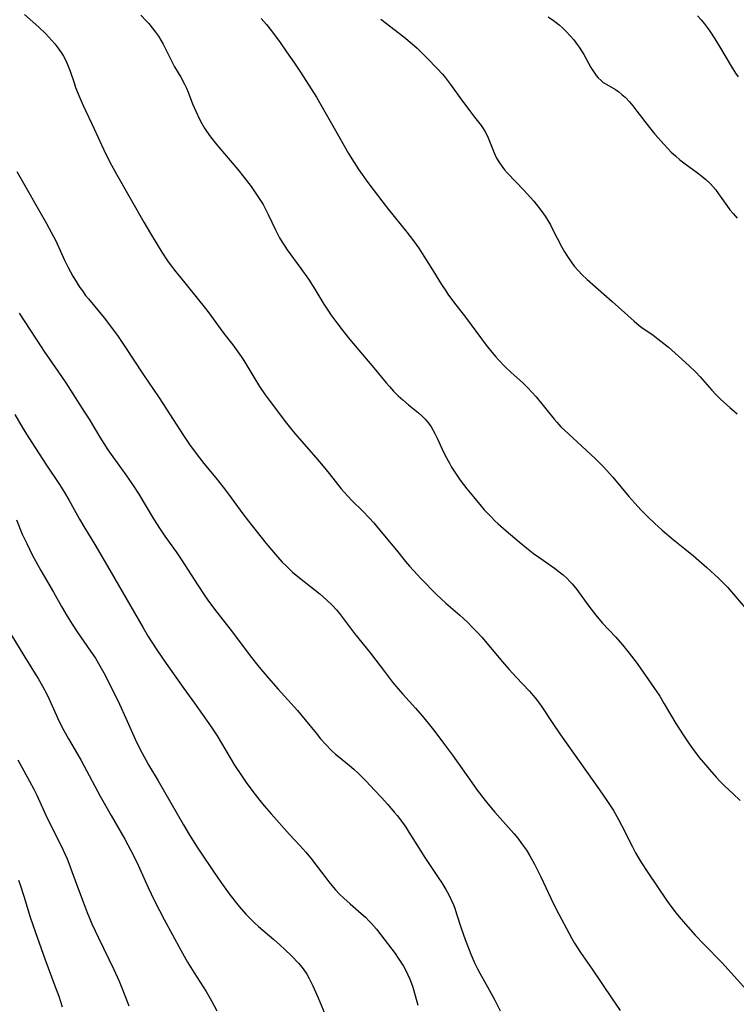
# Model space of a CAD drawing. Units: inches. Extents: x 2081580 to 2087077, y 201546 to 207062.
# Drawn here: x 2083536 to 2083641, y 201992 to 202137 of the extents above; entities that cross this region are included whole.
import ezdxf

# ---------------------------------------------------------------- set-up
doc = ezdxf.new("R2010")
doc.units = ezdxf.units.IN
doc.header["$MEASUREMENT"] = 0
doc.layers.add('c_03_T14S_R19E', color=191, linetype='Continuous')

msp = doc.modelspace()

# ---------------------------------------------------------------- linework, layer by layer
at = {"layer": 'c_03_T14S_R19E'}
for points in [[(2083536.66, 202137.31, 952), (2083538.73, 202135.45, 952), (2083539.77, 202134.45, 952), (2083540.68, 202133.49, 952), (2083541.11, 202132.98, 952), (2083541.56, 202132.41, 952), (2083542.03, 202131.74, 952), (2083542.36, 202131.2, 952), (2083542.65, 202130.66, 952), (2083542.96, 202129.99, 952), (2083543.33, 202129.02, 952), (2083543.91, 202127.27, 952), (2083544.14, 202126.62, 952), (2083544.77, 202125.07, 952), (2083545.26, 202123.97, 952), (2083546.87, 202120.54, 952), (2083547.92, 202118.21, 952), (2083548.56, 202116.87, 952), (2083549.42, 202115.22, 952), (2083550.15, 202113.91, 952), (2083554.12, 202106.91, 952), (2083555.11, 202105.23, 952), (2083556.77, 202102.5, 952), (2083557.61, 202101.24, 952), (2083558, 202100.7, 952), (2083558.81, 202099.64, 952), (2083559.29, 202099.03, 952), (2083563.18, 202094.25, 952), (2083563.66, 202093.61, 952), (2083565.3, 202091.32, 952), (2083565.86, 202090.58, 952), (2083567.16, 202088.95, 952), (2083567.92, 202087.93, 952), (2083568.39, 202087.25, 952), (2083568.76, 202086.65, 952), (2083570.22, 202084.19, 952), (2083571.07, 202082.84, 952), (2083571.9, 202081.62, 952), (2083572.48, 202080.83, 952), (2083575.02, 202077.49, 952), (2083575.79, 202076.5, 952), (2083576.54, 202075.6, 952), (2083579.31, 202072.43, 952), (2083580.39, 202071.17, 952), (2083581.27, 202070.1, 952), (2083583.04, 202067.87, 952), (2083583.47, 202067.38, 952), (2083584.02, 202066.77, 952), (2083584.59, 202066.18, 952), (2083586.22, 202064.59, 952), (2083587.16, 202063.62, 952), (2083587.8, 202062.9, 952), (2083588.42, 202062.15, 952), (2083591.12, 202058.89, 952), (2083592.47, 202057.23, 952), (2083593.03, 202056.55, 952), (2083593.61, 202055.89, 952), (2083594.76, 202054.67, 952), (2083597.01, 202052.38, 952), (2083597.69, 202051.75, 952), (2083598.38, 202051.14, 952), (2083600.44, 202049.37, 952), (2083601.57, 202048.31, 952), (2083602.29, 202047.59, 952), (2083603.03, 202046.79, 952), (2083603.62, 202046.13, 952), (2083606.66, 202042.56, 952), (2083607.64, 202041.43, 952), (2083608.65, 202040.32, 952), (2083610.6, 202038.25, 952), (2083611.13, 202037.65, 952), (2083611.45, 202037.27, 952), (2083612.08, 202036.43, 952), (2083612.42, 202035.94, 952), (2083613.94, 202033.64, 952), (2083615.14, 202031.88, 952), (2083620.89, 202023.81, 952), (2083622.06, 202022.1, 952), (2083622.91, 202020.78, 952), (2083623.66, 202019.48, 952), (2083624.15, 202018.56, 952), (2083625.72, 202015.45, 952), (2083626.17, 202014.61, 952), (2083626.93, 202013.29, 952), (2083627.96, 202011.7, 952), (2083630.67, 202007.68, 952), (2083631.3, 202006.79, 952), (2083632.08, 202005.78, 952), (2083632.53, 202005.22, 952), (2083633.46, 202004.15, 952), (2083634.9, 202002.56, 952), (2083636.22, 202001.15, 952), (2083638.77, 201998.53, 952), (2083639.71, 201997.53, 952), (2083642.38, 201994.52, 952)], [(2083553.71, 202137.19, 950), (2083554.54, 202136.32, 950), (2083554.85, 202135.98, 950), (2083555.37, 202135.35, 950), (2083555.86, 202134.69, 950), (2083556.26, 202134.12, 950), (2083556.63, 202133.53, 950), (2083556.96, 202132.95, 950), (2083557.22, 202132.46, 950), (2083558.21, 202130.42, 950), (2083558.64, 202129.63, 950), (2083559.54, 202128.11, 950), (2083560.1, 202127.09, 950), (2083560.36, 202126.53, 950), (2083560.61, 202125.93, 950), (2083561.28, 202124.2, 950), (2083561.73, 202123.12, 950), (2083562.28, 202121.98, 950), (2083562.61, 202121.36, 950), (2083563.03, 202120.66, 950), (2083563.31, 202120.22, 950), (2083563.92, 202119.37, 950), (2083564.84, 202118.2, 950), (2083567.88, 202114.61, 950), (2083568.83, 202113.43, 950), (2083569.83, 202112.1, 950), (2083570.83, 202110.66, 950), (2083571.59, 202109.47, 950), (2083571.92, 202108.89, 950), (2083572.35, 202108.03, 950), (2083573.42, 202105.75, 950), (2083574.01, 202104.62, 950), (2083574.38, 202103.99, 950), (2083574.78, 202103.37, 950), (2083575.15, 202102.83, 950), (2083577.15, 202100.09, 950), (2083578.23, 202098.55, 950), (2083579.16, 202097.08, 950), (2083580.5, 202094.91, 950), (2083581.18, 202093.87, 950), (2083581.54, 202093.35, 950), (2083582.42, 202092.16, 950), (2083583.18, 202091.16, 950), (2083584.08, 202090, 950), (2083585.6, 202088.17, 950), (2083587.82, 202085.59, 950), (2083589.63, 202083.38, 950), (2083590.1, 202082.84, 950), (2083590.71, 202082.16, 950), (2083591.37, 202081.5, 950), (2083592.06, 202080.87, 950), (2083592.88, 202080.18, 950), (2083594.37, 202078.97, 950), (2083594.86, 202078.54, 950), (2083595.33, 202078.08, 950), (2083595.82, 202077.49, 950), (2083596.21, 202076.92, 950), (2083596.75, 202075.96, 950), (2083597.1, 202075.26, 950), (2083597.8, 202073.75, 950), (2083598.29, 202072.74, 950), (2083598.88, 202071.62, 950), (2083599.21, 202071.03, 950), (2083599.68, 202070.28, 950), (2083600.45, 202069.15, 950), (2083601.42, 202067.88, 950), (2083602.4, 202066.67, 950), (2083604, 202064.8, 950), (2083604.99, 202063.75, 950), (2083605.56, 202063.19, 950), (2083606.05, 202062.73, 950), (2083607.19, 202061.72, 950), (2083609.1, 202060.1, 950), (2083610.49, 202058.97, 950), (2083611.21, 202058.41, 950), (2083612.11, 202057.76, 950), (2083614.28, 202056.26, 950), (2083614.99, 202055.73, 950), (2083615.56, 202055.27, 950), (2083616.09, 202054.78, 950), (2083616.54, 202054.32, 950), (2083616.87, 202053.96, 950), (2083617.55, 202053.12, 950), (2083619.17, 202050.88, 950), (2083619.64, 202050.25, 950), (2083620.33, 202049.37, 950), (2083621.27, 202048.27, 950), (2083623.26, 202046.14, 950), (2083624.22, 202045.05, 950), (2083625.24, 202043.79, 950), (2083626.37, 202042.29, 950), (2083628.51, 202039.28, 950), (2083629.69, 202037.5, 950), (2083630.36, 202036.4, 950), (2083632.07, 202033.5, 950), (2083633.12, 202031.85, 950), (2083634.01, 202030.54, 950), (2083634.49, 202029.87, 950), (2083635.49, 202028.56, 950), (2083636.38, 202027.48, 950), (2083637, 202026.76, 950), (2083637.97, 202025.66, 950), (2083638.55, 202025.04, 950), (2083639.23, 202024.35, 950), (2083640.44, 202023.21, 950), (2083641.48, 202022.27, 950)], [(2083571.32, 202136.72, 948), (2083572.08, 202135.85, 948), (2083572.84, 202134.89, 948), (2083574.11, 202133.17, 948), (2083575.05, 202131.83, 948), (2083576.2, 202130.15, 948), (2083577.06, 202128.84, 948), (2083579.4, 202125.21, 948), (2083580.07, 202124.08, 948), (2083581.99, 202120.64, 948), (2083584.13, 202116.94, 948), (2083584.93, 202115.61, 948), (2083585.62, 202114.57, 948), (2083586.95, 202112.72, 948), (2083589.14, 202109.82, 948), (2083589.99, 202108.74, 948), (2083592.66, 202105.43, 948), (2083593.61, 202104.18, 948), (2083594.39, 202103.08, 948), (2083595.15, 202101.93, 948), (2083596.17, 202100.31, 948), (2083597.75, 202097.76, 948), (2083598.35, 202096.84, 948), (2083598.67, 202096.38, 948), (2083599.51, 202095.25, 948), (2083601.24, 202093.01, 948), (2083604.28, 202088.91, 948), (2083605.12, 202087.85, 948), (2083605.63, 202087.24, 948), (2083606.07, 202086.75, 948), (2083607, 202085.79, 948), (2083607.95, 202084.9, 948), (2083609.62, 202083.38, 948), (2083610.31, 202082.71, 948), (2083610.98, 202082.01, 948), (2083611.59, 202081.31, 948), (2083614.22, 202078.07, 948), (2083614.63, 202077.6, 948), (2083615.22, 202076.96, 948), (2083616.31, 202075.89, 948), (2083620.29, 202072.24, 948), (2083621.39, 202071.15, 948), (2083621.88, 202070.62, 948), (2083622.81, 202069.56, 948), (2083625.18, 202066.75, 948), (2083626.03, 202065.77, 948), (2083626.98, 202064.73, 948), (2083627.93, 202063.75, 948), (2083628.97, 202062.77, 948), (2083630.05, 202061.8, 948), (2083631.66, 202060.44, 948), (2083633.37, 202059.08, 948), (2083634.62, 202058.05, 948), (2083636.58, 202056.33, 948), (2083638.29, 202054.78, 948), (2083638.98, 202054.11, 948), (2083639.65, 202053.42, 948), (2083640.21, 202052.79, 948), (2083644.18, 202048.13, 948)], [(2083588.83, 202136.61, 946), (2083592.22, 202134, 946), (2083593.44, 202132.98, 946), (2083594.15, 202132.34, 946), (2083595.57, 202130.95, 946), (2083597.15, 202129.33, 946), (2083597.83, 202128.59, 946), (2083598.16, 202128.21, 946), (2083599.04, 202127.06, 946), (2083600.42, 202125.14, 946), (2083602.11, 202122.87, 946), (2083602.57, 202122.25, 946), (2083603.54, 202121.02, 946), (2083603.83, 202120.62, 946), (2083604.1, 202120.2, 946), (2083604.47, 202119.46, 946), (2083605.44, 202117.06, 946), (2083605.76, 202116.37, 946), (2083606.13, 202115.71, 946), (2083606.57, 202115.07, 946), (2083606.98, 202114.56, 946), (2083607.42, 202114.07, 946), (2083609.8, 202111.59, 946), (2083610.77, 202110.52, 946), (2083611.25, 202109.96, 946), (2083611.96, 202109.08, 946), (2083612.44, 202108.44, 946), (2083612.9, 202107.78, 946), (2083613.3, 202107.14, 946), (2083613.69, 202106.48, 946), (2083614.01, 202105.88, 946), (2083615.36, 202103.24, 946), (2083615.76, 202102.54, 946), (2083616.17, 202101.86, 946), (2083616.7, 202101.07, 946), (2083617.17, 202100.46, 946), (2083617.74, 202099.8, 946), (2083618.32, 202099.21, 946), (2083619.07, 202098.5, 946), (2083622.71, 202095.3, 946), (2083625.95, 202092.4, 946), (2083626.7, 202091.78, 946), (2083627.09, 202091.48, 946), (2083628.72, 202090.35, 946), (2083629.86, 202089.5, 946), (2083630.98, 202088.6, 946), (2083632.44, 202087.3, 946), (2083634.02, 202085.85, 946), (2083634.97, 202084.93, 946), (2083635.61, 202084.25, 946), (2083637.32, 202082.31, 946), (2083637.93, 202081.67, 946), (2083638.6, 202080.99, 946), (2083639.95, 202079.76, 946), (2083641.05, 202078.83, 946)], [(2083613.37, 202136.94, 944), (2083614.15, 202136.42, 944), (2083614.52, 202136.14, 944), (2083614.97, 202135.77, 944), (2083615.52, 202135.27, 944), (2083616.05, 202134.74, 944), (2083616.59, 202134.16, 944), (2083617.1, 202133.56, 944), (2083617.6, 202132.91, 944), (2083617.89, 202132.49, 944), (2083618.56, 202131.42, 944), (2083619.62, 202129.54, 944), (2083619.99, 202128.93, 944), (2083620.38, 202128.36, 944), (2083620.67, 202128.02, 944), (2083621.1, 202127.61, 944), (2083621.42, 202127.36, 944), (2083621.96, 202127.02, 944), (2083623.2, 202126.29, 944), (2083623.69, 202125.95, 944), (2083624.16, 202125.58, 944), (2083624.61, 202125.18, 944), (2083625.27, 202124.5, 944), (2083625.76, 202123.92, 944), (2083626.36, 202123.16, 944), (2083628.18, 202120.77, 944), (2083629, 202119.78, 944), (2083630.33, 202118.26, 944), (2083630.84, 202117.71, 944), (2083631.37, 202117.16, 944), (2083632, 202116.58, 944), (2083632.64, 202116.02, 944), (2083633.4, 202115.42, 944), (2083635.25, 202114.11, 944), (2083635.87, 202113.65, 944), (2083636.46, 202113.16, 944), (2083637.12, 202112.51, 944), (2083637.86, 202111.66, 944), (2083638.31, 202111.06, 944), (2083639.52, 202109.32, 944), (2083639.96, 202108.72, 944), (2083640.43, 202108.14, 944), (2083641.02, 202107.47, 944)], [(2083635.24, 202137.1, 942), (2083635.74, 202136.53, 942), (2083636.19, 202135.98, 942), (2083636.62, 202135.41, 942), (2083637.04, 202134.84, 942), (2083637.78, 202133.72, 942), (2083638.61, 202132.37, 942), (2083640.14, 202129.75, 942), (2083640.79, 202128.71, 942), (2083641.17, 202128.17, 942)], [(2083535.55, 202114.3, 954), (2083539.9, 202106.7, 954), (2083540.58, 202105.43, 954), (2083541.22, 202104.16, 954), (2083542.53, 202101.34, 954), (2083543.06, 202100.26, 954), (2083543.74, 202099.01, 954), (2083544.35, 202097.99, 954), (2083544.78, 202097.33, 954), (2083545.13, 202096.83, 954), (2083545.61, 202096.18, 954), (2083546.02, 202095.67, 954), (2083548.32, 202092.88, 954), (2083549.41, 202091.48, 954), (2083550.37, 202090.16, 954), (2083551.35, 202088.72, 954), (2083553.98, 202084.7, 954), (2083556.38, 202081.16, 954), (2083559.94, 202075.66, 954), (2083560.83, 202074.36, 954), (2083561.66, 202073.22, 954), (2083562.94, 202071.57, 954), (2083564.66, 202069.46, 954), (2083565.74, 202068.12, 954), (2083566.54, 202067.06, 954), (2083568.61, 202064.22, 954), (2083569.45, 202063.12, 954), (2083572.04, 202059.86, 954), (2083573.41, 202058.24, 954), (2083574.4, 202057.15, 954), (2083574.98, 202056.57, 954), (2083575.91, 202055.69, 954), (2083576.92, 202054.83, 954), (2083579.9, 202052.5, 954), (2083580.9, 202051.64, 954), (2083581.76, 202050.79, 954), (2083582.36, 202050.14, 954), (2083582.81, 202049.6, 954), (2083583.25, 202049.04, 954), (2083584.99, 202046.7, 954), (2083587.31, 202043.79, 954), (2083589.51, 202040.91, 954), (2083590.54, 202039.59, 954), (2083591.06, 202038.96, 954), (2083592.06, 202037.79, 954), (2083593.9, 202035.75, 954), (2083594.89, 202034.63, 954), (2083595.79, 202033.55, 954), (2083596.75, 202032.33, 954), (2083598.03, 202030.66, 954), (2083599.33, 202028.9, 954), (2083602.15, 202024.87, 954), (2083602.95, 202023.78, 954), (2083604.15, 202022.23, 954), (2083604.76, 202021.48, 954), (2083605.53, 202020.55, 954), (2083608.31, 202017.43, 954), (2083608.91, 202016.71, 954), (2083609.47, 202015.96, 954), (2083610.16, 202014.96, 954), (2083610.65, 202014.15, 954), (2083611.35, 202012.92, 954), (2083612.29, 202011.07, 954), (2083613.75, 202007.95, 954), (2083614.54, 202006.34, 954), (2083616.82, 202002.05, 954), (2083617.22, 202001.35, 954), (2083617.65, 202000.66, 954), (2083618.1, 201999.98, 954), (2083619.79, 201997.57, 954), (2083622.71, 201993.23, 954), (2083623.9, 201991.53, 954)], [(2083535.87, 202093.58, 956), (2083539.1, 202088.64, 956), (2083539.54, 202087.98, 956), (2083541.56, 202085.11, 956), (2083542.71, 202083.4, 956), (2083545.46, 202079.1, 956), (2083546.12, 202078.05, 956), (2083547.7, 202075.42, 956), (2083548.87, 202073.59, 956), (2083549.59, 202072.54, 956), (2083551.48, 202069.93, 956), (2083552.58, 202068.37, 956), (2083553.42, 202067.07, 956), (2083555.57, 202063.47, 956), (2083556.52, 202061.98, 956), (2083557.22, 202060.94, 956), (2083558.86, 202058.64, 956), (2083559.66, 202057.47, 956), (2083562.03, 202053.77, 956), (2083563.06, 202052.22, 956), (2083563.52, 202051.57, 956), (2083564.5, 202050.24, 956), (2083567.1, 202046.88, 956), (2083569.69, 202043.44, 956), (2083571.02, 202041.76, 956), (2083572.38, 202040.14, 956), (2083573.79, 202038.53, 956), (2083576.64, 202035.41, 956), (2083577.77, 202034.06, 956), (2083579.35, 202032.09, 956), (2083580.02, 202031.29, 956), (2083580.73, 202030.5, 956), (2083581.66, 202029.54, 956), (2083582.21, 202029.03, 956), (2083582.63, 202028.67, 956), (2083584.25, 202027.36, 956), (2083584.9, 202026.81, 956), (2083585.52, 202026.24, 956), (2083586.65, 202025.13, 956), (2083587.98, 202023.73, 956), (2083588.95, 202022.69, 956), (2083589.89, 202021.64, 956), (2083590.82, 202020.55, 956), (2083591.25, 202020.03, 956), (2083592.02, 202019.02, 956), (2083592.52, 202018.32, 956), (2083592.97, 202017.63, 956), (2083595.3, 202013.91, 956), (2083597.23, 202011, 956), (2083597.76, 202010.19, 956), (2083598.35, 202009.21, 956), (2083598.74, 202008.52, 956), (2083599.1, 202007.82, 956), (2083599.47, 202006.99, 956), (2083599.66, 202006.47, 956), (2083599.94, 202005.67, 956), (2083600.62, 202003.54, 956), (2083601.2, 202001.9, 956), (2083602.02, 201999.76, 956), (2083602.32, 201999.06, 956), (2083602.63, 201998.37, 956), (2083603.01, 201997.6, 956), (2083603.33, 201996.99, 956), (2083604.72, 201994.54, 956), (2083605.53, 201993.03, 956), (2083606.33, 201991.48, 956)], [(2083535.23, 202078.74, 958), (2083536.48, 202076.63, 958), (2083537.29, 202075.33, 958), (2083539.79, 202071.45, 958), (2083541.79, 202068.48, 958), (2083542.51, 202067.35, 958), (2083543.14, 202066.26, 958), (2083544.72, 202063.41, 958), (2083545.49, 202062.1, 958), (2083546.94, 202059.72, 958), (2083549.17, 202055.96, 958), (2083554.03, 202047.51, 958), (2083554.78, 202046.24, 958), (2083555.84, 202044.57, 958), (2083557.05, 202042.8, 958), (2083559.98, 202038.64, 958), (2083561.53, 202036.49, 958), (2083563.33, 202034.01, 958), (2083564.11, 202032.9, 958), (2083564.88, 202031.7, 958), (2083566.78, 202028.47, 958), (2083567.43, 202027.44, 958), (2083568.45, 202025.9, 958), (2083569.14, 202024.89, 958), (2083569.93, 202023.78, 958), (2083570.42, 202023.13, 958), (2083571.12, 202022.24, 958), (2083571.75, 202021.49, 958), (2083572.79, 202020.29, 958), (2083575.49, 202017.29, 958), (2083576.99, 202015.66, 958), (2083577.85, 202014.69, 958), (2083578.78, 202013.57, 958), (2083579.2, 202013.04, 958), (2083580.63, 202011.11, 958), (2083581.23, 202010.34, 958), (2083581.66, 202009.81, 958), (2083582.23, 202009.17, 958), (2083582.81, 202008.55, 958), (2083583.44, 202007.94, 958), (2083584.35, 202007.11, 958), (2083585.98, 202005.71, 958), (2083586.58, 202005.15, 958), (2083587.16, 202004.58, 958), (2083587.48, 202004.25, 958), (2083588.19, 202003.42, 958), (2083588.84, 202002.58, 958), (2083590.93, 201999.83, 958), (2083591.39, 201999.19, 958), (2083591.78, 201998.6, 958), (2083592.15, 201998, 958), (2083592.5, 201997.36, 958), (2083592.81, 201996.72, 958), (2083593.1, 201996.08, 958), (2083593.48, 201995.08, 958), (2083593.63, 201994.59, 958), (2083594.28, 201992.3, 958)], [(2083535.46, 202063.33, 960), (2083536.33, 202061.25, 960), (2083536.98, 202059.84, 960), (2083537.8, 202058.2, 960), (2083539.07, 202055.89, 960), (2083540.89, 202052.73, 960), (2083542.07, 202050.66, 960), (2083542.92, 202049.23, 960), (2083543.65, 202048.06, 960), (2083544.38, 202046.94, 960), (2083546.33, 202044.12, 960), (2083547.03, 202043.06, 960), (2083547.5, 202042.29, 960), (2083548.28, 202040.92, 960), (2083549.06, 202039.4, 960), (2083550.55, 202036.33, 960), (2083551.5, 202034.31, 960), (2083552.87, 202031.23, 960), (2083553.42, 202030.09, 960), (2083553.85, 202029.26, 960), (2083554.84, 202027.49, 960), (2083556.22, 202025.12, 960), (2083559.93, 202018.68, 960), (2083560.77, 202017.26, 960), (2083561.83, 202015.57, 960), (2083562.61, 202014.39, 960), (2083564.12, 202012.15, 960), (2083565.07, 202010.78, 960), (2083565.88, 202009.63, 960), (2083566.8, 202008.39, 960), (2083567.71, 202007.23, 960), (2083568.11, 202006.74, 960), (2083569.07, 202005.63, 960), (2083569.65, 202005.02, 960), (2083570.34, 202004.35, 960), (2083570.94, 202003.81, 960), (2083573.17, 202001.9, 960), (2083574.09, 202001.09, 960), (2083574.73, 202000.5, 960), (2083575.8, 201999.47, 960), (2083576.79, 201998.43, 960), (2083577.33, 201997.8, 960), (2083577.58, 201997.46, 960), (2083577.99, 201996.84, 960), (2083578.36, 201996.18, 960), (2083578.88, 201995.12, 960), (2083579.65, 201993.36, 960), (2083580.88, 201990.42, 960)], [(2083533.45, 202048.61, 962), (2083536.54, 202043.49, 962), (2083538.23, 202040.81, 962), (2083538.67, 202040.08, 962), (2083539.3, 202038.99, 962), (2083539.93, 202037.79, 962), (2083540.29, 202037.06, 962), (2083541.55, 202034.26, 962), (2083542.24, 202032.84, 962), (2083542.61, 202032.13, 962), (2083543.08, 202031.28, 962), (2083544.42, 202029.01, 962), (2083544.94, 202028.08, 962), (2083547.74, 202022.89, 962), (2083549.33, 202020.07, 962), (2083551.35, 202016.57, 962), (2083552.25, 202014.92, 962), (2083553.16, 202013.1, 962), (2083553.52, 202012.32, 962), (2083554.79, 202009.49, 962), (2083555.64, 202007.67, 962), (2083556.41, 202006.13, 962), (2083557.09, 202004.84, 962), (2083559.56, 202000.33, 962), (2083560.55, 201998.59, 962), (2083561.49, 201997.04, 962), (2083563.25, 201994.3, 962), (2083564.06, 201992.91, 962), (2083564.82, 201991.47, 962)], [(2083535.67, 202028.2, 964), (2083536.54, 202026.59, 964), (2083537.4, 202025.08, 964), (2083538.01, 202023.91, 964), (2083538.44, 202023.02, 964), (2083539.99, 202019.66, 964), (2083541.77, 202016.12, 964), (2083542.31, 202014.98, 964), (2083542.88, 202013.71, 964), (2083543.14, 202013.09, 964), (2083543.61, 202011.84, 964), (2083544.54, 202009.24, 964), (2083545.23, 202007.42, 964), (2083545.85, 202005.85, 964), (2083546.54, 202004.21, 964), (2083547.5, 202002.13, 964), (2083549.72, 201997.5, 964), (2083550.52, 201995.79, 964), (2083550.93, 201994.82, 964), (2083551.27, 201993.97, 964), (2083551.95, 201992.17, 964)], [(2083535.76, 202010.6, 966), (2083536.02, 202009.88, 966), (2083536.55, 202008.26, 966), (2083537.5, 202005.18, 966), (2083538.25, 202002.95, 966), (2083539.63, 201999.07, 966), (2083541.1, 201995.14, 966), (2083541.66, 201993.59, 966), (2083542.19, 201992.04, 966)]]:
    msp.add_polyline3d(points, dxfattribs=at)

doc.saveas('drawing.dxf')
